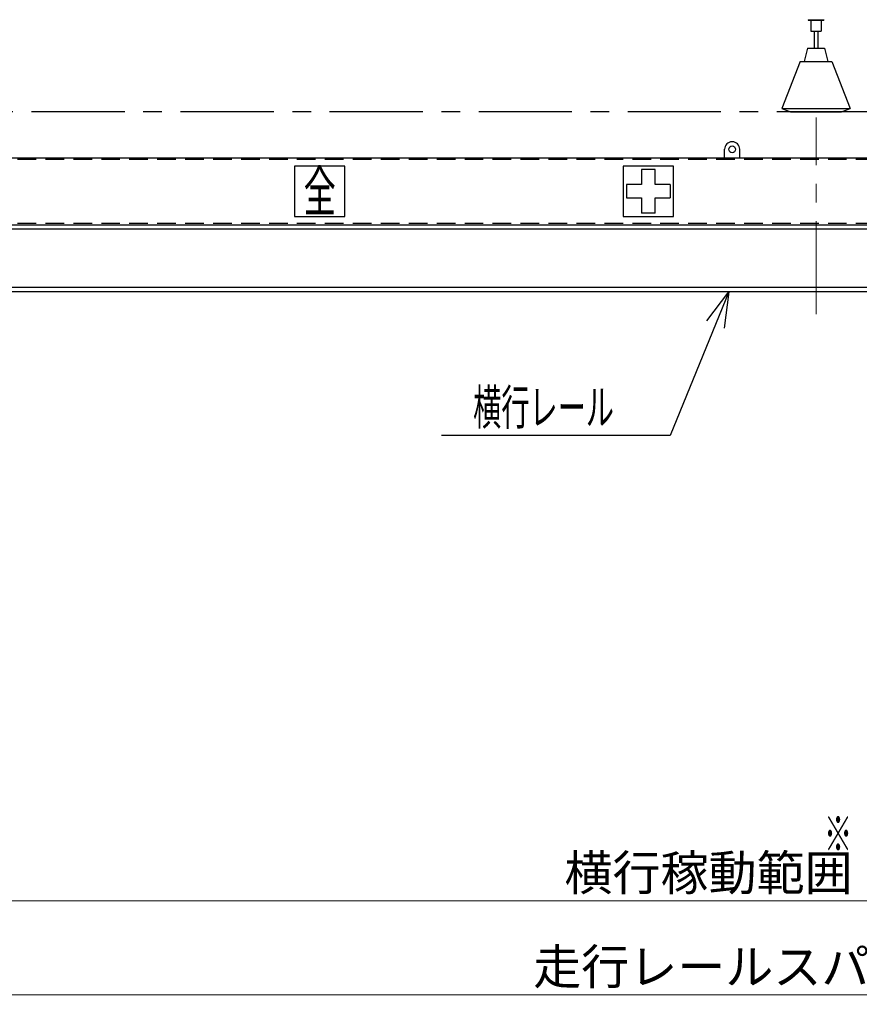
# Model space of a CAD drawing. Units: millimetres. Extents: x -185 to 185, y -134 to 137.
# Drawn here: x -113 to -41, y -64 to 20 of the extents above; entities that cross this region are included whole.
import ezdxf
from ezdxf.enums import TextEntityAlignment as Align

# ---------------------------------------------------------------- set-up
doc = ezdxf.new("R2010")
doc.units = ezdxf.units.MM
doc.header["$LTSCALE"] = 0.25
doc.linetypes.add('CENTER', pattern=[50.8, 31.75, -6.35, 6.35, -6.35])
doc.linetypes.add('DASHED2', pattern=[9.525, 6.35, -3.175])
doc.layers.add('Layer0016', color=7, linetype='Continuous')
doc.styles.add('dcStyle0', font='txt.shx', dxfattribs={"width": 0.705882, "bigfont": 'bigfont'})
doc.styles.add('dcStyle3', font='ＭＳ Ｐゴシック', dxfattribs={"width": 0.8})
doc.dimstyles.new('dc_Rotated', dxfattribs={"dimtxt": 3, "dimasz": 3.000002, "dimexe": 0.6, "dimexo": 0.9, "dimgap": 0.9, "dimtad": 3, "dimdsep": 46, "dimtxsty": 'dcStyle0', "dimblk1": 'OPEN30', "dimblk2": 'OPEN30', "dimsah": 1, "dimcen": 0.09, "dimse1": 1, "dimclrd": 91, "dimclre": 91, "dimclrt": 7, "dimadec": 0, "dimazin": 2, "dimtfac": 1, "dimtdec": 4, "dimtmove": 0, "dimatfit": 3, "dimfxl": 1, "dimarcsym": 0})

# ---------------------------------------------------------------- blocks, each defined once
blk = doc.blocks.new('DC_GROUP_HSOU0515-R0_4')
at = {"layer": 'Layer0016', "color": 7, "linetype": 'Continuous', "lineweight": 25}
for p, q in [((-52.527, 7.924), (-52.527, 8.638)), ((-51.241, 7.924), (-51.241, 8.638)), ((-52.527, 7.924), (-51.241, 7.924))]:
    blk.add_line(p, q, dxfattribs=at)
blk.add_circle((-51.884, 8.638), 0.286, dxfattribs=at)
blk.add_arc((-51.884, 8.638), 0.643, 0, 180, dxfattribs=at)
blk = doc.blocks.new('DC_GROUP_HSOU0515-R0_7')
at = {"layer": 'Layer0016', "color": 6, "linetype": 'Continuous', "lineweight": 25}
for p, q in [((-84.88, 7.209), (-89.166, 7.209)), ((-89.166, 7.209), (-89.166, 2.924)), ((-84.88, 2.924), (-84.88, 7.209)), ((-89.166, 2.924), (-84.88, 2.924))]:
    blk.add_line(p, q, dxfattribs=at)
at = {"layer": 'Layer0016', "color": 6, "style": 'dcStyle3', "width": 0.55}
blk.add_text('全', height=3.429, dxfattribs=at).set_placement((-88.395, 3.352), (-85.652, 3.352), align=Align.FIT)
blk = doc.blocks.new('DC_GROUP_HSOU0515-R0_8')
at = {"layer": 'Layer0016', "color": 6, "linetype": 'Continuous', "lineweight": 25}
for p, q in [((-56.884, 7.209), (-61.17, 7.209)), ((-61.17, 7.209), (-61.17, 2.924)), ((-58.455, 6.924), (-59.598, 6.924)), ((-59.598, 6.924), (-59.598, 5.638)), ((-58.455, 5.638), (-58.455, 6.924)), ((-56.884, 2.924), (-56.884, 7.209)), ((-60.884, 5.638), (-60.884, 4.495)), ((-59.598, 5.638), (-60.884, 5.638)), ((-57.17, 5.638), (-58.455, 5.638)), ((-57.17, 5.638), (-57.17, 4.495)), ((-60.884, 4.495), (-59.598, 4.495)), ((-59.598, 4.495), (-59.598, 3.209)), ((-58.455, 3.209), (-58.455, 4.495)), ((-58.455, 4.495), (-57.17, 4.495)), ((-61.17, 2.924), (-56.884, 2.924)), ((-58.455, 3.209), (-59.598, 3.209))]:
    blk.add_line(p, q, dxfattribs=at)
blk = doc.blocks.new('DC_GROUP_HSOU0515-R0_12')
at = {"layer": 'Layer0016', "color": 8, "linetype": 'Continuous', "lineweight": 25}
for p, q in [((-45.413, 19.681), (-44.07, 19.681)), ((-45.413, 19.681), (-45.413, 19.652)), ((-45.413, 19.652), (-44.07, 19.652)), ((-45.17, 19.652), (-45.17, 18.709)), ((-44.313, 19.652), (-44.313, 18.709)), ((-44.07, 19.681), (-44.07, 19.652)), ((-45.17, 18.709), (-44.313, 18.709)), ((-44.884, 18.709), (-44.884, 17.252)), ((-44.598, 18.709), (-44.598, 17.252)), ((-45.455, 17.252), (-45.741, 16.109)), ((-45.455, 17.252), (-44.027, 17.252)), ((-44.027, 17.252), (-43.741, 16.109)), ((-46.098, 16.109), (-47.641, 12.109)), ((-46.098, 16.109), (-43.384, 16.109)), ((-43.384, 16.109), (-41.841, 12.109)), ((-47.641, 12.109), (-46.927, 11.824)), ((-47.641, 12.109), (-41.841, 12.109)), ((-46.927, 11.824), (-42.555, 11.824)), ((-42.555, 11.824), (-41.841, 12.109))]:
    blk.add_line(p, q, dxfattribs=at)
blk = doc.blocks.new('_Open30')
at = {"color": 0, "linetype": 'ByBlock', "lineweight": -2}
for p, q in [((-1, 0.267949), (0, 0)), ((0, 0), (-1, -0.267949)), ((0, 0), (-1, 0))]:
    blk.add_line(p, q, dxfattribs=at)
blk = doc.blocks.new('DC_GROUP_HSOU0515-R0_18')
at = {"layer": 'Layer0016', "color": 91, "linetype": 'Continuous', "lineweight": 25}
for p, q in [((-52.177, -3.505), (-57.153, -15.736)), ((-57.153, -15.736), (-76.653, -15.736))]:
    blk.add_line(p, q, dxfattribs=at)
at = {"layer": 'Layer0016', "color": 91, "xscale": 3.000002807615286, "yscale": 2.999989368223643, "rotation": 67.86237786544771}
blk.add_blockref('_Open30', (-52.177, -3.505), dxfattribs=at)
at = {"layer": 'Layer0016', "color": 7, "style": 'dcStyle0', "width": 0.956098}
blk.add_text('\u3000横行レール\u3000', height=3, dxfattribs=at).set_placement((-76.353, -14.836), (-59.553, -14.836), align=Align.FIT)
blk = doc.blocks.new('*D40')
at = {"layer": 'Layer0016', "color": 91, "linetype": 'Continuous', "lineweight": 13}
for p, q in [((-151.884, -12.219), (-151.884, -63.999)), ((62.402, -12.219), (62.402, -63.999)), ((-151.884, -63.399), (62.402, -63.399))]:
    blk.add_line(p, q, dxfattribs=at)
at = {"layer": 'Layer0016', "color": 91, "xscale": 3.000002807615286, "yscale": 2.999989368223643}
for p, rotation in [((-151.884, -63.399), 180), ((62.402, -63.399), 360)]:
    blk.add_blockref('_Open30', p, dxfattribs=dict(at, rotation=rotation))
at = {"layer": 'Layer0016', "color": 7, "insert": (-44.741, -62.499), "char_height": 3, "width": 45.75, "attachment_point": 8, "style": 'dcStyle0'}
blk.add_mtext('\\T1.00;走行レールスパン\u300015000', dxfattribs=at)
blk = doc.blocks.new('*D42')
at = {"layer": 'Layer0016', "color": 91, "linetype": 'Continuous', "lineweight": 13}
for p, q in [((45.973, -16.623), (45.973, -55.999)), ((-138.313, -18.052), (-138.313, -55.999)), ((-138.313, -55.399), (45.973, -55.399))]:
    blk.add_line(p, q, dxfattribs=at)
at = {"layer": 'Layer0016', "color": 91, "xscale": 3.000002807615286, "yscale": 2.999989368223643}
for p, rotation in [((-138.313, -55.399), 180), ((45.973, -55.399), 360)]:
    blk.add_blockref('_Open30', p, dxfattribs=dict(at, rotation=rotation))
at = {"layer": 'Layer0016', "color": 7, "insert": (-46.17, -54.499), "char_height": 3, "width": 39.75, "attachment_point": 8, "style": 'dcStyle0'}
blk.add_mtext('\\T1.00;横行稼動範囲\u300012900', dxfattribs=at)

msp = doc.modelspace()

# ---------------------------------------------------------------- linework, layer by layer
at = {"layer": 'Layer0016', "color": 8, "linetype": 'CENTER', "lineweight": 25}
msp.add_line((-14.741, 11.824), (-155.455, 11.824), dxfattribs=at)
at = {"layer": 'Layer0016', "color": 7, "linetype": 'CENTER', "lineweight": 18}
msp.add_line((-44.741, -5.416), (-44.741, 11.354), dxfattribs=at)
at = {"layer": 'Layer0016', "color": 7, "linetype": 'Continuous', "lineweight": 25}
for p, q in [((-153.255, 7.924), (63.773, 7.924)), ((-154.398, 2.209), (-14.741, 2.209)), ((6.916, -3.505), (-147.034, -3.505))]:
    msp.add_line(p, q, dxfattribs=at)
at = {"layer": 'Layer0016', "color": 6, "linetype": 'DASHED2', "lineweight": 25}
for p, q in [((-153.255, 7.795), (63.773, 7.795)), ((-153.255, 2.338), (-14.741, 2.338))]:
    msp.add_line(p, q, dxfattribs=at)
at = {"layer": 'Layer0016', "color": 6, "linetype": 'Continuous', "lineweight": 25}
for p, q in [((-147.034, 1.852), (-14.741, 1.852)), ((-14.741, -3.148), (-147.034, -3.148))]:
    msp.add_line(p, q, dxfattribs=at)

# ---------------------------------------------------------------- block references
at = {"layer": 'Layer0016', "linetype": 'Continuous'}
for name in ['DC_GROUP_HSOU0515-R0_12', 'DC_GROUP_HSOU0515-R0_4', 'DC_GROUP_HSOU0515-R0_7', 'DC_GROUP_HSOU0515-R0_8', 'DC_GROUP_HSOU0515-R0_18']:
    msp.add_blockref(name, (0, 0), dxfattribs=at)

# ---------------------------------------------------------------- texts
at = {"layer": 'Layer0016', "color": 7, "style": 'dcStyle0', "width": 1.12}
msp.add_text('※', height=3, dxfattribs=at).set_placement((-44.058, -51.179), (-41.658, -51.179), align=Align.FIT)

# ---------------------------------------------------------------- dimensions: what is measured, and where the dimension line sits
at = {"layer": 'Layer0016', "linetype": 'Continuous', "lineweight": 13}
for base, p1, p2, text, picture, middle in [((62.402, -63.399), (-151.884, -11.319), (62.402, -11.319), '走行レールスパン\u300015000', '*D40', (-44.741, -63.399)), ((45.973, -55.399), (-138.313, -17.152), (45.973, -15.723), '横行稼動範囲\u300012900', '*D42', (-46.17, -55.399))]:
    dim = msp.add_linear_dim(base=base, p1=p1, p2=p2, text=text, dimstyle='dc_Rotated', override={"dimtxt": 3, "dimasz": 3.000002, "dimexe": 0.6, "dimexo": 0.9, "dimgap": 0.9, "dimtad": 3, "dimtih": 0, "dimtoh": 0, "dimdec": 2, "dimlfac": 1, "dimzin": 8, "dimtxsty": 'dcStyle0', "dimblk1": 'Open30', "dimblk2": 'Open30', "dimsah": 1, "dimclrd": 91, "dimclre": 91, "dimclrt": 7, "dimazin": 2, "dimtofl": 1, "dimtolj": 0, "dimtzin": 8, "dimarcsym": 1}, dxfattribs=at)
    dim.commit()
    dim.dimension.update_dxf_attribs({"geometry": picture, "text_midpoint": middle, "dimtype": 160})

doc.saveas('drawing.dxf')
